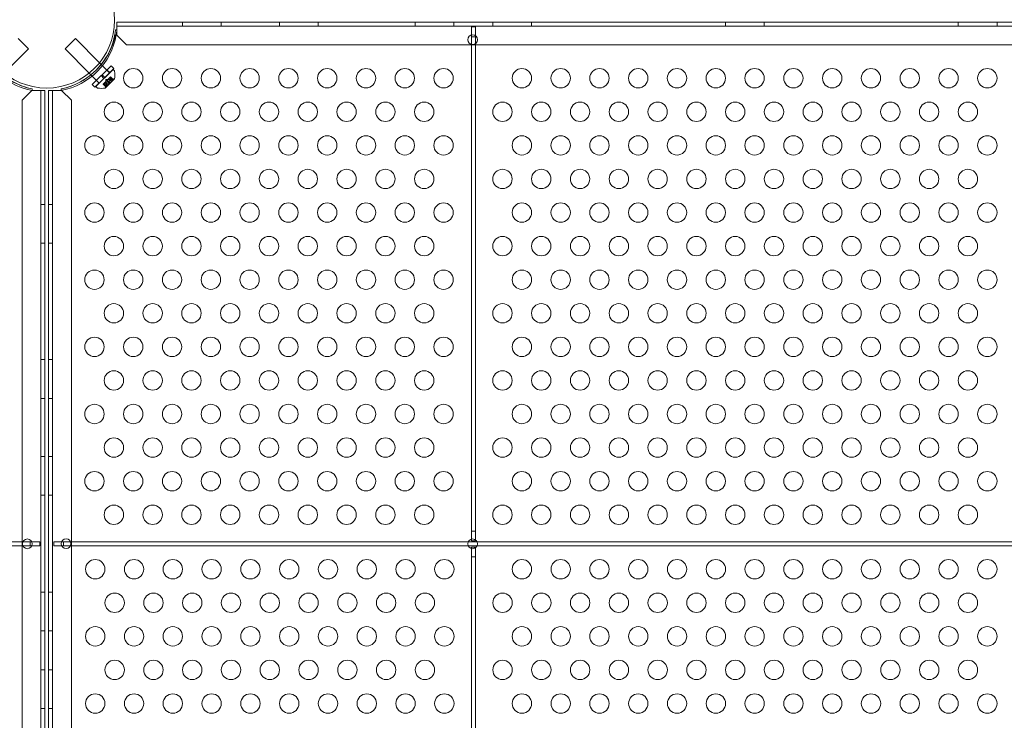
# Model space of a CAD drawing. Extents: x 6 to 1766, y 8 to 1037.
# Drawn here: x 1549 to 1575, y 718 to 736 of the extents above; entities that cross this region are included whole.
import ezdxf

# ---------------------------------------------------------------- set-up
doc = ezdxf.new("R2010")
doc.units = 0
doc.header["$MEASUREMENT"] = 0
doc.header["$PDMODE"] = 68
doc.header["$PDSIZE"] = 5
doc.styles.get("Standard").update_dxf_attribs({"font": 'Helvetica LT 57 Condensed_0.ttf'})
doc.dimstyles.new('FEET-METERS', dxfattribs={"dimtxt": 12, "dimasz": 7, "dimexe": 3, "dimexo": 3, "dimgap": 3, "dimtad": 0, "dimdec": 1, "dimzin": 3, "dimdsep": 46, "dimlunit": 4, "dimtxsty": 'Standard', "dimcen": 0.09, "dimadec": 0, "dimazin": 0, "dimtfac": 2, "dimtdec": 1, "dimtofl": 0, "dimtmove": 0, "dimatfit": 3, "dimfxl": 1, "dimfrac": 2, "dimtolj": 1, "dimtzin": 3, "dimarcsym": 0})

# ---------------------------------------------------------------- blocks, each defined once
blk = doc.blocks.new('*D139')
at = {"color": 0, "lineweight": -2, "transparency": 16777216}
for p, q in [((1343.138, 745.428), (1343.138, 1022.254)), ((1746.32, 666.604), (1746.32, 1022.254)), ((1350.138, 1019.254), (1507.657, 1019.254)), ((1739.32, 1019.254), (1609.674, 1019.254))]:
    blk.add_line(p, q, dxfattribs=at)
at = {"color": 0, "lineweight": 0, "transparency": 16777216}
for points in [[(1350.138, 1020.421), (1350.138, 1018.087), (1343.138, 1019.254)], [(1739.32, 1020.421), (1739.32, 1018.087), (1746.32, 1019.254)]]:
    blk.add_solid(points, dxfattribs=at)
at = {"layer": 'DEFPOINTS', "color": 0, "lineweight": 0, "transparency": 16777216}
for p in [(1343.138, 1019.254), (1343.138, 742.428), (1746.32, 663.604)]:
    blk.add_point(p, dxfattribs=at)
at = {"color": 0, "lineweight": 0, "transparency": 16777216, "insert": (1558.665, 1019.254), "char_height": 12, "attachment_point": 5}
blk.add_mtext('\\A1;33\'-7" [10.2M]', dxfattribs=at)
blk = doc.blocks.new('*D140')
at = {"color": 0, "lineweight": -2, "transparency": 16777216}
for p, q in [((1584.78, 994.207), (1258.354, 994.207)), ((1261.354, 987.207), (1261.354, 696.228)), ((1261.354, 480.371), (1261.354, 594.06)), ((1585.168, 473.371), (1258.354, 473.371))]:
    blk.add_line(p, q, dxfattribs=at)
at = {"color": 0, "lineweight": 0, "transparency": 16777216}
for points in [[(1260.187, 987.207), (1262.521, 987.207), (1261.354, 994.207)], [(1260.187, 480.371), (1262.521, 480.371), (1261.354, 473.371)]]:
    blk.add_solid(points, dxfattribs=at)
at = {"layer": 'DEFPOINTS', "color": 0, "lineweight": 0, "transparency": 16777216}
for p in [(1587.78, 994.207), (1261.354, 473.371), (1588.168, 473.371)]:
    blk.add_point(p, dxfattribs=at)
at = {"color": 0, "lineweight": 0, "transparency": 16777216, "insert": (1261.354, 645.144), "char_height": 12, "attachment_point": 5, "rotation": 90}
blk.add_mtext('\\A1;43\'-5" [13.2M]', dxfattribs=at)
blk = doc.blocks.new('new block')
at = {"color": 0, "linetype": 'Continuous', "lineweight": 0}
for p, q in [((1551.892, 735.818), (1551.892, 736.022)), ((1551.892, 736.022), (1584.272, 736.022)), ((1584.272, 735.918), (1551.892, 735.918)), ((1553.582, 735.918), (1553.582, 736.022)), ((1554.582, 735.918), (1554.582, 736.022)), ((1556.082, 735.918), (1556.082, 736.022)), ((1557.082, 735.918), (1557.082, 736.022)), ((1559.582, 735.918), (1559.582, 736.022)), ((1560.582, 735.918), (1560.582, 736.022)), ((1561.582, 735.918), (1561.582, 736.022)), ((1562.582, 735.918), (1562.582, 736.022)), ((1567.582, 735.918), (1567.582, 736.022)), ((1568.582, 735.918), (1568.582, 736.022)), ((1573.582, 735.918), (1573.582, 736.022)), ((1574.582, 735.918), (1574.582, 736.022)), ((1551.853, 735.692), (1551.892, 735.692)), ((1551.856, 735.818), (1551.891, 735.818)), ((1551.892, 735.692), (1551.892, 735.818)), ((1551.892, 735.692), (1551.892, 735.682)), ((1551.892, 735.682), (1552.142, 735.432)), ((1561.134, 735.894), (1561.03, 735.894)), ((1561.03, 735.894), (1561.03, 735.688)), ((1561.03, 735.688), (1561.03, 735.644)), ((1561.134, 735.67), (1561.134, 735.894)), ((1561.134, 735.644), (1561.134, 735.67)), ((1549.345, 735.595), (1549.61, 735.33)), ((1550.82, 735.595), (1550.555, 735.33)), ((1551.443, 734.972), (1550.82, 735.595)), ((1552.142, 735.432), (1584.022, 735.432)), ((1561.03, 735.644), (1561.134, 735.644)), ((1561.03, 735.644), (1561.03, 735.447)), ((1561.03, 735.447), (1561.03, 722.894)), ((1561.134, 735.465), (1561.134, 735.644)), ((1561.134, 722.894), (1561.134, 735.465)), ((1548.985, 734.705), (1549.61, 735.33)), ((1551.178, 734.707), (1550.555, 735.33)), ((1551.486, 734.929), (1551.443, 734.972)), ((1551.704, 734.711), (1551.486, 734.929)), ((1551.223, 734.662), (1551.178, 734.707)), ((1551.438, 734.446), (1551.223, 734.662)), ((1551.792, 734.8), (1551.35, 734.358)), ((1551.487, 734.641), (1551.509, 734.663)), ((1551.741, 734.895), (1551.509, 734.663)), ((1551.509, 734.663), (1551.58, 734.592)), ((1551.812, 734.824), (1551.58, 734.592)), ((1551.634, 734.788), (1551.705, 734.717)), ((1551.741, 734.895), (1551.812, 734.824)), ((1551.792, 734.8), (1551.821, 734.771)), ((1551.487, 734.641), (1551.255, 734.409)), ((1551.255, 734.409), (1551.326, 734.338)), ((1551.558, 734.57), (1551.326, 734.338)), ((1551.362, 734.516), (1551.433, 734.445)), ((1551.487, 734.641), (1551.558, 734.57)), ((1551.547, 734.43), (1551.54, 734.423)), ((1551.608, 734.355), (1551.54, 734.423)), ((1551.607, 734.358), (1551.541, 734.424)), ((1551.547, 734.43), (1551.596, 734.479)), ((1551.613, 734.364), (1551.547, 734.43)), ((1551.558, 734.57), (1551.58, 734.592)), ((1551.6, 734.404), (1551.56, 734.443)), ((1551.6, 734.404), (1551.561, 734.443)), ((1551.659, 734.392), (1551.584, 734.467)), ((1551.596, 734.479), (1551.598, 734.481)), ((1551.636, 734.44), (1551.596, 734.479)), ((1551.6, 734.404), (1551.596, 734.344)), ((1551.597, 734.322), (1551.828, 734.553)), ((1551.598, 734.481), (1551.628, 734.511)), ((1551.637, 734.441), (1551.598, 734.481)), ((1551.609, 734.541), (1551.606, 734.488)), ((1551.609, 734.541), (1551.661, 734.544)), ((1551.693, 734.444), (1551.627, 734.51)), ((1551.64, 734.522), (1551.628, 734.511)), ((1551.64, 734.522), (1551.669, 734.552)), ((1551.706, 734.457), (1551.64, 734.522)), ((1551.758, 734.491), (1551.659, 734.392)), ((1551.669, 734.552), (1551.672, 734.555)), ((1551.709, 734.513), (1551.669, 734.552)), ((1551.71, 734.514), (1551.671, 734.554)), ((1551.672, 734.555), (1551.721, 734.604)), ((1551.758, 734.491), (1551.683, 734.565)), ((1551.746, 734.55), (1551.707, 734.589)), ((1551.746, 734.55), (1551.707, 734.589)), ((1551.786, 734.537), (1551.72, 734.603)), ((1551.727, 734.61), (1551.721, 734.604)), ((1551.792, 734.543), (1551.726, 734.609)), ((1551.795, 734.542), (1551.727, 734.61)), ((1551.746, 734.55), (1551.805, 734.554)), ((1549.697, 734.257), (1549.447, 734.007)), ((1549.707, 734.257), (1549.697, 734.257)), ((1549.707, 734.297), (1549.707, 734.257)), ((1549.707, 734.257), (1549.833, 734.257)), ((1549.833, 734.257), (1550.037, 734.257)), ((1549.933, 691.377), (1549.933, 734.257)), ((1550.037, 734.257), (1550.037, 691.377)), ((1550.128, 734.257), (1550.332, 734.257)), ((1550.128, 691.377), (1550.128, 734.257)), ((1550.232, 734.257), (1550.232, 691.377)), ((1550.332, 734.257), (1550.457, 734.257)), ((1550.456, 734.257), (1550.456, 734.297)), ((1550.457, 734.257), (1550.457, 734.297)), ((1550.467, 734.257), (1550.457, 734.257)), ((1550.717, 734.007), (1550.467, 734.257)), ((1551.35, 734.358), (1551.379, 734.329)), ((1549.447, 734.007), (1549.447, 691.627)), ((1550.717, 693.016), (1550.717, 734.007)), ((1549.933, 731.317), (1550.037, 731.317)), ((1550.232, 731.317), (1550.128, 731.317)), ((1549.933, 730.317), (1550.037, 730.317)), ((1550.232, 730.317), (1550.128, 730.317)), ((1549.933, 727.317), (1550.037, 727.317)), ((1550.232, 727.317), (1550.128, 727.317)), ((1549.933, 726.317), (1550.037, 726.317)), ((1550.232, 726.317), (1550.128, 726.317)), ((1549.933, 724.817), (1550.037, 724.817)), ((1550.232, 724.817), (1550.128, 724.817)), ((1549.933, 723.817), (1550.037, 723.817)), ((1550.232, 723.817), (1550.128, 723.817)), ((1561.134, 722.894), (1561.03, 722.894)), ((1561.03, 722.894), (1561.03, 722.686)), ((1561.134, 722.667), (1561.134, 722.894)), ((1539.195, 722.619), (1549.47, 722.619)), ((1549.468, 722.515), (1539.197, 722.515)), ((1549.652, 722.515), (1549.468, 722.515)), ((1549.47, 722.619), (1549.652, 722.619)), ((1549.695, 722.619), (1549.652, 722.619)), ((1549.652, 722.619), (1549.652, 722.515)), ((1549.652, 722.515), (1549.697, 722.515)), ((1549.902, 722.619), (1549.695, 722.619)), ((1549.697, 722.515), (1549.902, 722.515)), ((1549.902, 722.515), (1549.902, 722.619)), ((1550.469, 722.619), (1550.262, 722.619)), ((1550.262, 722.619), (1550.262, 722.515)), ((1550.262, 722.515), (1550.469, 722.515)), ((1550.512, 722.619), (1550.469, 722.619)), ((1550.469, 722.515), (1550.512, 722.515)), ((1550.512, 722.619), (1550.696, 722.619)), ((1550.512, 722.515), (1550.512, 722.619)), ((1550.696, 722.515), (1550.512, 722.515)), ((1550.696, 722.619), (1560.95, 722.619)), ((1560.948, 722.515), (1550.696, 722.515)), ((1561.177, 722.515), (1560.948, 722.515)), ((1560.95, 722.619), (1561.175, 722.619)), ((1561.03, 722.686), (1561.03, 722.644)), ((1561.03, 722.644), (1561.134, 722.644)), ((1561.134, 722.476), (1561.03, 722.476)), ((1561.03, 722.476), (1561.03, 722.444)), ((1561.134, 722.644), (1561.134, 722.667)), ((1561.134, 722.462), (1561.134, 722.476)), ((1561.134, 722.226), (1561.134, 722.462)), ((1561.175, 722.619), (1574.97, 722.619)), ((1574.968, 722.515), (1561.177, 722.515)), ((1561.03, 722.444), (1561.03, 722.226)), ((1561.03, 722.226), (1561.134, 722.226)), ((1561.03, 722.226), (1561.03, 703.413)), ((1561.134, 703.413), (1561.134, 722.226)), ((1549.933, 721.317), (1550.037, 721.317)), ((1550.232, 721.317), (1550.128, 721.317)), ((1549.933, 720.317), (1550.037, 720.317)), ((1550.232, 720.317), (1550.128, 720.317)), ((1549.933, 719.317), (1550.037, 719.317)), ((1550.232, 719.317), (1550.128, 719.317)), ((1549.933, 718.317), (1550.037, 718.317)), ((1550.232, 718.317), (1550.128, 718.317))]:
    blk.add_line(p, q, dxfattribs=at)
for centre, radius in [((1550.08, 736.07), 1.75), ((1550.08, 736.07), 1.75), ((1561.063, 735.567), 0.125), ((1552.313, 734.573), 0.25), ((1553.313, 734.573), 0.25), ((1554.313, 734.573), 0.25), ((1555.313, 734.573), 0.25), ((1556.313, 734.573), 0.25), ((1557.313, 734.573), 0.25), ((1558.313, 734.573), 0.25), ((1559.313, 734.573), 0.25), ((1560.313, 734.573), 0.25), ((1562.332, 734.573), 0.25), ((1563.332, 734.573), 0.25), ((1564.332, 734.573), 0.25), ((1565.332, 734.573), 0.25), ((1566.332, 734.573), 0.25), ((1567.332, 734.573), 0.25), ((1568.332, 734.573), 0.25), ((1569.332, 734.573), 0.25), ((1570.332, 734.573), 0.25), ((1571.332, 734.573), 0.25), ((1572.332, 734.573), 0.25), ((1573.332, 734.573), 0.25), ((1574.332, 734.573), 0.25), ((1551.813, 733.707), 0.25), ((1552.813, 733.707), 0.25), ((1553.813, 733.707), 0.25), ((1554.813, 733.707), 0.25), ((1555.813, 733.707), 0.25), ((1556.813, 733.707), 0.25), ((1557.813, 733.707), 0.25), ((1558.813, 733.707), 0.25), ((1559.813, 733.707), 0.25), ((1561.832, 733.707), 0.25), ((1562.832, 733.707), 0.25), ((1563.832, 733.707), 0.25), ((1564.832, 733.707), 0.25), ((1565.832, 733.707), 0.25), ((1566.832, 733.707), 0.25), ((1567.832, 733.707), 0.25), ((1568.832, 733.707), 0.25), ((1569.832, 733.707), 0.25), ((1570.832, 733.707), 0.25), ((1571.832, 733.707), 0.25), ((1572.832, 733.707), 0.25), ((1573.832, 733.707), 0.25), ((1551.313, 732.841), 0.25), ((1552.313, 732.841), 0.25), ((1553.313, 732.841), 0.25), ((1554.313, 732.841), 0.25), ((1555.313, 732.841), 0.25), ((1556.313, 732.841), 0.25), ((1557.313, 732.841), 0.25), ((1558.313, 732.841), 0.25), ((1559.313, 732.841), 0.25), ((1560.313, 732.841), 0.25), ((1562.332, 732.841), 0.25), ((1563.332, 732.841), 0.25), ((1564.332, 732.841), 0.25), ((1565.332, 732.841), 0.25), ((1566.332, 732.841), 0.25), ((1567.332, 732.841), 0.25), ((1568.332, 732.841), 0.25), ((1569.332, 732.841), 0.25), ((1570.332, 732.841), 0.25), ((1571.332, 732.841), 0.25), ((1572.332, 732.841), 0.25), ((1573.332, 732.841), 0.25), ((1574.332, 732.841), 0.25), ((1551.813, 731.975), 0.25), ((1552.813, 731.975), 0.25), ((1553.813, 731.975), 0.25), ((1554.813, 731.975), 0.25), ((1555.813, 731.975), 0.25), ((1556.813, 731.975), 0.25), ((1557.813, 731.975), 0.25), ((1558.813, 731.975), 0.25), ((1559.813, 731.975), 0.25), ((1561.832, 731.975), 0.25), ((1562.832, 731.975), 0.25), ((1563.832, 731.975), 0.25), ((1564.832, 731.975), 0.25), ((1565.832, 731.975), 0.25), ((1566.832, 731.975), 0.25), ((1567.832, 731.975), 0.25), ((1568.832, 731.975), 0.25), ((1569.832, 731.975), 0.25), ((1570.832, 731.975), 0.25), ((1571.832, 731.975), 0.25), ((1572.832, 731.975), 0.25), ((1573.832, 731.975), 0.25), ((1551.313, 731.109), 0.25), ((1552.313, 731.109), 0.25), ((1553.313, 731.109), 0.25), ((1554.313, 731.109), 0.25), ((1555.313, 731.109), 0.25), ((1556.313, 731.109), 0.25), ((1557.313, 731.109), 0.25), ((1558.313, 731.109), 0.25), ((1559.313, 731.109), 0.25), ((1560.313, 731.109), 0.25), ((1562.332, 731.109), 0.25), ((1563.332, 731.109), 0.25), ((1564.332, 731.109), 0.25), ((1565.332, 731.109), 0.25), ((1566.332, 731.109), 0.25), ((1567.332, 731.109), 0.25), ((1568.332, 731.109), 0.25), ((1569.332, 731.109), 0.25), ((1570.332, 731.109), 0.25), ((1571.332, 731.109), 0.25), ((1572.332, 731.109), 0.25), ((1573.332, 731.109), 0.25), ((1574.332, 731.109), 0.25), ((1551.813, 730.243), 0.25), ((1552.813, 730.243), 0.25), ((1553.813, 730.243), 0.25), ((1554.813, 730.243), 0.25), ((1555.813, 730.243), 0.25), ((1556.813, 730.243), 0.25), ((1557.813, 730.243), 0.25), ((1558.813, 730.243), 0.25), ((1559.813, 730.243), 0.25), ((1561.832, 730.243), 0.25), ((1562.832, 730.243), 0.25), ((1563.832, 730.243), 0.25), ((1564.832, 730.243), 0.25), ((1565.832, 730.243), 0.25), ((1566.832, 730.243), 0.25), ((1567.832, 730.243), 0.25), ((1568.832, 730.243), 0.25), ((1569.832, 730.243), 0.25), ((1570.832, 730.243), 0.25), ((1571.832, 730.243), 0.25), ((1572.832, 730.243), 0.25), ((1573.832, 730.243), 0.25), ((1551.313, 729.377), 0.25), ((1552.313, 729.377), 0.25), ((1553.313, 729.377), 0.25), ((1554.313, 729.377), 0.25), ((1555.313, 729.377), 0.25), ((1556.313, 729.377), 0.25), ((1557.313, 729.377), 0.25), ((1558.313, 729.377), 0.25), ((1559.313, 729.377), 0.25), ((1560.313, 729.377), 0.25), ((1562.332, 729.377), 0.25), ((1563.332, 729.377), 0.25), ((1564.332, 729.377), 0.25), ((1565.332, 729.377), 0.25), ((1566.332, 729.377), 0.25), ((1567.332, 729.377), 0.25), ((1568.332, 729.377), 0.25), ((1569.332, 729.377), 0.25), ((1570.332, 729.377), 0.25), ((1571.332, 729.377), 0.25), ((1572.332, 729.377), 0.25), ((1573.332, 729.377), 0.25), ((1574.332, 729.377), 0.25), ((1551.813, 728.511), 0.25), ((1552.813, 728.511), 0.25), ((1553.813, 728.511), 0.25), ((1554.813, 728.511), 0.25), ((1555.813, 728.511), 0.25), ((1556.813, 728.511), 0.25), ((1557.813, 728.511), 0.25), ((1558.813, 728.511), 0.25), ((1559.813, 728.511), 0.25), ((1561.832, 728.511), 0.25), ((1562.832, 728.511), 0.25), ((1563.832, 728.511), 0.25), ((1564.832, 728.511), 0.25), ((1565.832, 728.511), 0.25), ((1566.832, 728.511), 0.25), ((1567.832, 728.511), 0.25), ((1568.832, 728.511), 0.25), ((1569.832, 728.511), 0.25), ((1570.832, 728.511), 0.25), ((1571.832, 728.511), 0.25), ((1572.832, 728.511), 0.25), ((1573.832, 728.511), 0.25), ((1551.313, 727.645), 0.25), ((1552.313, 727.645), 0.25), ((1553.313, 727.645), 0.25), ((1554.313, 727.645), 0.25), ((1555.313, 727.645), 0.25), ((1556.313, 727.645), 0.25), ((1557.313, 727.645), 0.25), ((1558.313, 727.645), 0.25), ((1559.313, 727.645), 0.25), ((1560.313, 727.645), 0.25), ((1562.332, 727.645), 0.25), ((1563.332, 727.645), 0.25), ((1564.332, 727.645), 0.25), ((1565.332, 727.645), 0.25), ((1566.332, 727.645), 0.25), ((1567.332, 727.645), 0.25), ((1568.332, 727.645), 0.25), ((1569.332, 727.645), 0.25), ((1570.332, 727.645), 0.25), ((1571.332, 727.645), 0.25), ((1572.332, 727.645), 0.25), ((1573.332, 727.645), 0.25), ((1574.332, 727.645), 0.25), ((1551.813, 726.779), 0.25), ((1552.813, 726.779), 0.25), ((1553.813, 726.779), 0.25), ((1554.813, 726.779), 0.25), ((1555.813, 726.779), 0.25), ((1556.813, 726.779), 0.25), ((1557.813, 726.779), 0.25), ((1558.813, 726.779), 0.25), ((1559.813, 726.779), 0.25), ((1561.832, 726.779), 0.25), ((1562.832, 726.779), 0.25), ((1563.832, 726.779), 0.25), ((1564.832, 726.779), 0.25), ((1565.832, 726.779), 0.25), ((1566.832, 726.779), 0.25), ((1567.832, 726.779), 0.25), ((1568.832, 726.779), 0.25), ((1569.832, 726.779), 0.25), ((1570.832, 726.779), 0.25), ((1571.832, 726.779), 0.25), ((1572.832, 726.779), 0.25), ((1573.832, 726.779), 0.25), ((1551.313, 725.913), 0.25), ((1552.313, 725.913), 0.25), ((1553.313, 725.913), 0.25), ((1554.313, 725.913), 0.25), ((1555.313, 725.913), 0.25), ((1556.313, 725.913), 0.25), ((1557.313, 725.913), 0.25), ((1558.313, 725.913), 0.25), ((1559.313, 725.913), 0.25), ((1560.313, 725.913), 0.25), ((1562.332, 725.913), 0.25), ((1563.332, 725.913), 0.25), ((1564.332, 725.913), 0.25), ((1565.332, 725.913), 0.25), ((1566.332, 725.913), 0.25), ((1567.332, 725.913), 0.25), ((1568.332, 725.913), 0.25), ((1569.332, 725.913), 0.25), ((1570.332, 725.913), 0.25), ((1571.332, 725.913), 0.25), ((1572.332, 725.913), 0.25), ((1573.332, 725.913), 0.25), ((1574.332, 725.913), 0.25), ((1551.813, 725.047), 0.25), ((1552.813, 725.047), 0.25), ((1553.813, 725.047), 0.25), ((1554.813, 725.047), 0.25), ((1555.813, 725.047), 0.25), ((1556.813, 725.047), 0.25), ((1557.813, 725.047), 0.25), ((1558.813, 725.047), 0.25), ((1559.813, 725.047), 0.25), ((1561.832, 725.047), 0.25), ((1562.832, 725.047), 0.25), ((1563.832, 725.047), 0.25), ((1564.832, 725.047), 0.25), ((1565.832, 725.047), 0.25), ((1566.832, 725.047), 0.25), ((1567.832, 725.047), 0.25), ((1568.832, 725.047), 0.25), ((1569.832, 725.047), 0.25), ((1570.832, 725.047), 0.25), ((1571.832, 725.047), 0.25), ((1572.832, 725.047), 0.25), ((1573.832, 725.047), 0.25), ((1551.313, 724.181), 0.25), ((1552.313, 724.181), 0.25), ((1553.313, 724.181), 0.25), ((1554.313, 724.181), 0.25), ((1555.313, 724.181), 0.25), ((1556.313, 724.181), 0.25), ((1557.313, 724.181), 0.25), ((1558.313, 724.181), 0.25), ((1559.313, 724.181), 0.25), ((1560.313, 724.181), 0.25), ((1562.332, 724.181), 0.25), ((1563.332, 724.181), 0.25), ((1564.332, 724.181), 0.25), ((1565.332, 724.181), 0.25), ((1566.332, 724.181), 0.25), ((1567.332, 724.181), 0.25), ((1568.332, 724.181), 0.25), ((1569.332, 724.181), 0.25), ((1570.332, 724.181), 0.25), ((1571.332, 724.181), 0.25), ((1572.332, 724.181), 0.25), ((1573.332, 724.181), 0.25), ((1574.332, 724.181), 0.25), ((1551.813, 723.315), 0.25), ((1552.813, 723.315), 0.25), ((1553.813, 723.315), 0.25), ((1554.813, 723.315), 0.25), ((1555.813, 723.315), 0.25), ((1556.813, 723.315), 0.25), ((1557.813, 723.315), 0.25), ((1558.813, 723.315), 0.25), ((1559.813, 723.315), 0.25), ((1561.832, 723.315), 0.25), ((1562.832, 723.315), 0.25), ((1563.832, 723.315), 0.25), ((1564.832, 723.315), 0.25), ((1565.832, 723.315), 0.25), ((1566.832, 723.315), 0.25), ((1567.832, 723.315), 0.25), ((1568.832, 723.315), 0.25), ((1569.832, 723.315), 0.25), ((1570.832, 723.315), 0.25), ((1571.832, 723.315), 0.25), ((1572.832, 723.315), 0.25), ((1573.832, 723.315), 0.25), ((1549.582, 722.565), 0.125), ((1550.582, 722.567), 0.125), ((1561.063, 722.565), 0.125), ((1551.333, 721.911), 0.25), ((1552.333, 721.911), 0.25), ((1553.333, 721.911), 0.25), ((1554.333, 721.911), 0.25), ((1555.333, 721.911), 0.25), ((1556.333, 721.911), 0.25), ((1557.333, 721.911), 0.25), ((1558.333, 721.911), 0.25), ((1559.333, 721.911), 0.25), ((1560.333, 721.911), 0.25), ((1562.333, 721.911), 0.25), ((1563.333, 721.911), 0.25), ((1564.333, 721.911), 0.25), ((1565.333, 721.911), 0.25), ((1566.333, 721.911), 0.25), ((1567.333, 721.911), 0.25), ((1568.333, 721.911), 0.25), ((1569.333, 721.911), 0.25), ((1570.333, 721.911), 0.25), ((1571.333, 721.911), 0.25), ((1572.333, 721.911), 0.25), ((1573.333, 721.911), 0.25), ((1574.333, 721.911), 0.25), ((1551.833, 721.045), 0.25), ((1552.833, 721.045), 0.25), ((1553.833, 721.045), 0.25), ((1554.833, 721.045), 0.25), ((1555.833, 721.045), 0.25), ((1556.833, 721.045), 0.25), ((1557.833, 721.045), 0.25), ((1558.833, 721.045), 0.25), ((1559.833, 721.045), 0.25), ((1561.833, 721.045), 0.25), ((1562.833, 721.045), 0.25), ((1563.833, 721.045), 0.25), ((1564.833, 721.045), 0.25), ((1565.833, 721.045), 0.25), ((1566.833, 721.045), 0.25), ((1567.833, 721.045), 0.25), ((1568.833, 721.045), 0.25), ((1569.833, 721.045), 0.25), ((1570.833, 721.045), 0.25), ((1571.833, 721.045), 0.25), ((1572.833, 721.045), 0.25), ((1573.833, 721.045), 0.25), ((1551.333, 720.179), 0.25), ((1552.333, 720.179), 0.25), ((1553.333, 720.179), 0.25), ((1554.333, 720.179), 0.25), ((1555.333, 720.179), 0.25), ((1556.333, 720.179), 0.25), ((1557.333, 720.179), 0.25), ((1558.333, 720.179), 0.25), ((1559.333, 720.179), 0.25), ((1560.333, 720.179), 0.25), ((1562.333, 720.179), 0.25), ((1563.333, 720.179), 0.25), ((1564.333, 720.179), 0.25), ((1565.333, 720.179), 0.25), ((1566.333, 720.179), 0.25), ((1567.333, 720.179), 0.25), ((1568.333, 720.179), 0.25), ((1569.333, 720.179), 0.25), ((1570.333, 720.179), 0.25), ((1571.333, 720.179), 0.25), ((1572.333, 720.179), 0.25), ((1573.333, 720.179), 0.25), ((1574.333, 720.179), 0.25), ((1551.833, 719.313), 0.25), ((1552.833, 719.313), 0.25), ((1553.833, 719.313), 0.25), ((1554.833, 719.313), 0.25), ((1555.833, 719.313), 0.25), ((1556.833, 719.313), 0.25), ((1557.833, 719.313), 0.25), ((1558.833, 719.313), 0.25), ((1559.833, 719.313), 0.25), ((1561.833, 719.313), 0.25), ((1562.833, 719.313), 0.25), ((1563.833, 719.313), 0.25), ((1564.833, 719.313), 0.25), ((1565.833, 719.313), 0.25), ((1566.833, 719.313), 0.25), ((1567.833, 719.313), 0.25), ((1568.833, 719.313), 0.25), ((1569.833, 719.313), 0.25), ((1570.833, 719.313), 0.25), ((1571.833, 719.313), 0.25), ((1572.833, 719.313), 0.25), ((1573.833, 719.313), 0.25), ((1551.333, 718.447), 0.25), ((1552.333, 718.447), 0.25), ((1553.333, 718.447), 0.25), ((1554.333, 718.447), 0.25), ((1555.333, 718.447), 0.25), ((1556.333, 718.447), 0.25), ((1557.333, 718.447), 0.25), ((1558.333, 718.447), 0.25), ((1559.333, 718.447), 0.25), ((1560.333, 718.447), 0.25), ((1562.333, 718.447), 0.25), ((1563.333, 718.447), 0.25), ((1564.333, 718.447), 0.25), ((1565.333, 718.447), 0.25), ((1566.333, 718.447), 0.25), ((1567.333, 718.447), 0.25), ((1568.333, 718.447), 0.25), ((1569.333, 718.447), 0.25), ((1570.333, 718.447), 0.25), ((1571.333, 718.447), 0.25), ((1572.333, 718.447), 0.25), ((1573.333, 718.447), 0.25), ((1574.333, 718.447), 0.25)]:
    blk.add_circle(centre, radius, dxfattribs=at)
for centre, radius, start, end in [((1550.03, 735.994), 1.767, 185.7299, 259.4712), ((1550.082, 736.067), 1.81, -78.0427, -11.9573), ((1550.134, 735.994), 1.767, 280.5598, 350.1605), ((1550.104, 736.026), 1.764, -47.4765, -6.758), ((1550.134, 735.994), 1.767, 350.1605, 354.2701), ((1550.082, 736.067), 1.81, 208.9094, 258.0427), ((1550.06, 736.026), 1.764, 224.5603, 258.4824), ((1550.104, 736.026), 1.764, 282.425, 312.5235), ((1551.799, 734.749), 0.0313, 11.8703, 45), ((1551.355, 734.655), 0.485, 347.9261, 11.8703), ((1551.81, 734.492), 0.0625, 75.0032, 93.9292), ((1551.827, 734.555), 0.0025, 255.0032, 315), ((1551.827, 734.555), 0.0025, 315, 348.1231), ((1550.104, 736.026), 1.764, -78.4824, -77.575), ((1551.401, 734.351), 0.0313, 225, 258.1297), ((1551.494, 734.795), 0.485, 258.1297, 282.0739), ((1551.658, 734.34), 0.0625, 176.0708, 194.9968), ((1551.595, 734.323), 0.0025, 281.8769, 315), ((1551.595, 734.323), 0.0025, 315, 14.9968)]:
    blk.add_arc(centre, radius, start, end, dxfattribs=at)
for points, knots in [([(1551.6, 734.403), (1551.6, 734.403), (1551.6, 734.403), (1551.6, 734.404), (1551.6, 734.404), (1551.6, 734.404)], [0.006463967, 0.006463967, 0.006463967, 0.006463967, 0.007125803, 0.007125803, 0.009029787, 0.009029787, 0.009029787, 0.009029787]), ([(1551.635, 734.438), (1551.635, 734.439), (1551.635, 734.439), (1551.635, 734.439), (1551.636, 734.439), (1551.636, 734.44)], [0.006463967, 0.006463967, 0.006463967, 0.006463967, 0.007125803, 0.007125803, 0.007719964, 0.007719964, 0.007719964, 0.007719964]), ([(1551.638, 734.441), (1551.638, 734.441), (1551.638, 734.441), (1551.637, 734.441), (1551.637, 734.441), (1551.636, 734.44), (1551.636, 734.44), (1551.636, 734.44)], [0.006463967, 0.006463967, 0.006463967, 0.006463967, 0.007125803, 0.007125803, 0.009029787, 0.009029787, 0.010339612, 0.010339612, 0.010339612, 0.010339612]), ([(1551.696, 734.444), (1551.696, 734.444), (1551.695, 734.444), (1551.695, 734.444), (1551.695, 734.444), (1551.694, 734.444)], [0.026417714, 0.026417714, 0.026417714, 0.026417714, 0.026883246, 0.026883246, 0.028070805, 0.028070805, 0.028070805, 0.028070805]), ([(1551.696, 734.444), (1551.696, 734.444), (1551.696, 734.444), (1551.697, 734.444), (1551.698, 734.445), (1551.699, 734.445), (1551.7, 734.445), (1551.701, 734.446), (1551.702, 734.447), (1551.702, 734.447), (1551.702, 734.447), (1551.702, 734.447), (1551.702, 734.447), (1551.702, 734.447), (1551.702, 734.447), (1551.702, 734.447), (1551.702, 734.447), (1551.702, 734.448), (1551.702, 734.448), (1551.703, 734.448), (1551.703, 734.448), (1551.703, 734.448), (1551.703, 734.448), (1551.704, 734.449), (1551.704, 734.45), (1551.705, 734.451), (1551.705, 734.452), (1551.705, 734.453), (1551.706, 734.454), (1551.706, 734.454)], [0, 0, 0, 0, 0.00041348, 0.00041348, 0.00335938, 0.00335938, 0.00572359, 0.00572359, 0.00794646, 0.00794646, 0.00816387, 0.00816387, 0.00825132, 0.00825132, 0.00831543, 0.00831543, 0.00838451, 0.00838451, 0.0084777, 0.0084777, 0.00868732, 0.00868732, 0.01011652, 0.01011652, 0.01212817, 0.01212817, 0.01466672, 0.01466672, 0.01664861, 0.01664861, 0.01664861, 0.01664861]), ([(1551.706, 734.454), (1551.706, 734.454), (1551.706, 734.454), (1551.705, 734.453), (1551.705, 734.452), (1551.705, 734.451), (1551.704, 734.45), (1551.704, 734.449), (1551.703, 734.448), (1551.703, 734.448), (1551.703, 734.448), (1551.702, 734.448), (1551.702, 734.448), (1551.702, 734.448), (1551.702, 734.447), (1551.702, 734.447), (1551.702, 734.447), (1551.702, 734.447), (1551.702, 734.447), (1551.702, 734.447), (1551.702, 734.447), (1551.702, 734.447), (1551.701, 734.447), (1551.701, 734.446), (1551.7, 734.446), (1551.699, 734.445), (1551.698, 734.445), (1551.697, 734.444), (1551.696, 734.444), (1551.696, 734.444)], [0, 0, 0, 0, 0.00041393, 0.00041393, 0.00331032, 0.00331032, 0.00567645, 0.00567645, 0.00794407, 0.00794407, 0.00816309, 0.00816309, 0.00825092, 0.00825092, 0.00831521, 0.00831521, 0.00838441, 0.00838441, 0.0084776, 0.0084776, 0.00868657, 0.00868657, 0.01011525, 0.01011525, 0.0121263, 0.0121263, 0.01466595, 0.01466595, 0.01664838, 0.01664838, 0.01664838, 0.01664838]), ([(1551.706, 734.457), (1551.706, 734.456), (1551.706, 734.455), (1551.706, 734.454), (1551.706, 734.454), (1551.706, 734.454)], [0.007300399, 0.007300399, 0.007300399, 0.007300399, 0.009949303, 0.009949303, 0.010414835, 0.010414835, 0.010414835, 0.010414835]), ([(1551.708, 734.512), (1551.708, 734.512), (1551.709, 734.512), (1551.709, 734.512), (1551.709, 734.513), (1551.709, 734.513)], [0.006463967, 0.006463967, 0.006463967, 0.006463967, 0.007125803, 0.007125803, 0.007719964, 0.007719964, 0.007719964, 0.007719964]), ([(1551.712, 734.515), (1551.711, 734.515), (1551.711, 734.515), (1551.71, 734.514), (1551.71, 734.514), (1551.709, 734.513), (1551.709, 734.513), (1551.709, 734.513)], [0.006463967, 0.006463967, 0.006463967, 0.006463967, 0.007125803, 0.007125803, 0.009029787, 0.009029787, 0.010339612, 0.010339612, 0.010339612, 0.010339612]), ([(1551.747, 734.55), (1551.747, 734.55), (1551.746, 734.55), (1551.746, 734.55), (1551.746, 734.55), (1551.746, 734.55)], [0.006463967, 0.006463967, 0.006463967, 0.006463967, 0.007125803, 0.007125803, 0.007719964, 0.007719964, 0.007719964, 0.007719964]), ([(1551.789, 734.537), (1551.789, 734.537), (1551.789, 734.537), (1551.788, 734.537), (1551.788, 734.537), (1551.787, 734.537)], [0.026417714, 0.026417714, 0.026417714, 0.026417714, 0.026883246, 0.026883246, 0.028070805, 0.028070805, 0.028070805, 0.028070805]), ([(1551.789, 734.537), (1551.789, 734.537), (1551.789, 734.538), (1551.79, 734.538), (1551.791, 734.538), (1551.793, 734.539), (1551.793, 734.539), (1551.794, 734.539), (1551.794, 734.54), (1551.795, 734.54), (1551.795, 734.54), (1551.795, 734.54), (1551.795, 734.54), (1551.795, 734.54), (1551.795, 734.54), (1551.795, 734.54), (1551.795, 734.54), (1551.795, 734.54), (1551.795, 734.54), (1551.795, 734.54), (1551.795, 734.54), (1551.795, 734.54), (1551.795, 734.54), (1551.795, 734.541), (1551.795, 734.541), (1551.795, 734.542), (1551.795, 734.542), (1551.794, 734.542), (1551.794, 734.542), (1551.794, 734.542)], [0, 0, 0, 0, 0.00041106, 0.00041106, 0.0035373, 0.0035373, 0.00597776, 0.00597776, 0.00795862, 0.00795862, 0.008168, 0.008168, 0.00825376, 0.00825376, 0.00831721, 0.00831721, 0.00838612, 0.00838612, 0.00848005, 0.00848005, 0.00869554, 0.00869554, 0.01012717, 0.01012717, 0.01214334, 0.01214334, 0.01467282, 0.01467282, 0.01665013, 0.01665013, 0.01665013, 0.01665013]), ([(1551.794, 734.542), (1551.794, 734.542), (1551.794, 734.542), (1551.795, 734.542), (1551.795, 734.542), (1551.795, 734.541), (1551.795, 734.541), (1551.795, 734.54), (1551.795, 734.54), (1551.795, 734.54), (1551.795, 734.54), (1551.795, 734.54), (1551.795, 734.54), (1551.795, 734.54), (1551.795, 734.54), (1551.795, 734.54), (1551.795, 734.54), (1551.795, 734.54), (1551.795, 734.54), (1551.795, 734.54), (1551.795, 734.54), (1551.795, 734.54), (1551.794, 734.539), (1551.794, 734.539), (1551.793, 734.539), (1551.792, 734.538), (1551.791, 734.538), (1551.79, 734.538), (1551.789, 734.538), (1551.789, 734.537)], [0, 0, 0, 0, 0.00041176, 0.00041176, 0.00365422, 0.00365422, 0.00610875, 0.00610875, 0.00796436, 0.00796436, 0.00817423, 0.00817423, 0.00825796, 0.00825796, 0.00832097, 0.00832097, 0.00839048, 0.00839048, 0.00848722, 0.00848722, 0.00871815, 0.00871815, 0.01015814, 0.01015814, 0.01218673, 0.01218673, 0.01468858, 0.01468858, 0.01665151, 0.01665151, 0.01665151, 0.01665151]), ([(1551.792, 734.543), (1551.792, 734.543), (1551.793, 734.543), (1551.794, 734.542), (1551.794, 734.542), (1551.794, 734.542)], [0.007300399, 0.007300399, 0.007300399, 0.007300399, 0.009949303, 0.009949303, 0.010414835, 0.010414835, 0.010414835, 0.010414835]), ([(1551.607, 734.356), (1551.607, 734.356), (1551.607, 734.356), (1551.608, 734.355), (1551.608, 734.355), (1551.609, 734.355), (1551.609, 734.354), (1551.609, 734.355), (1551.61, 734.355), (1551.61, 734.355), (1551.61, 734.355), (1551.61, 734.355), (1551.61, 734.355), (1551.61, 734.355), (1551.61, 734.355), (1551.61, 734.355), (1551.61, 734.355), (1551.61, 734.355), (1551.61, 734.355), (1551.61, 734.355), (1551.61, 734.355), (1551.61, 734.355), (1551.61, 734.356), (1551.611, 734.356), (1551.611, 734.357), (1551.611, 734.358), (1551.612, 734.358), (1551.612, 734.36), (1551.612, 734.36), (1551.612, 734.361)], [0, 0, 0, 0, 0.00041232, 0.00041232, 0.00367036, 0.00367036, 0.0061271, 0.0061271, 0.00796491, 0.00796491, 0.00815345, 0.00815345, 0.00825503, 0.00825503, 0.00831852, 0.00831852, 0.00838777, 0.00838777, 0.00848273, 0.00848273, 0.00870295, 0.00870295, 0.01013563, 0.01013563, 0.01215525, 0.01215525, 0.01467787, 0.01467787, 0.0166517, 0.0166517, 0.0166517, 0.0166517]), ([(1551.612, 734.361), (1551.612, 734.361), (1551.612, 734.361), (1551.612, 734.36), (1551.612, 734.359), (1551.611, 734.357), (1551.611, 734.357), (1551.611, 734.356), (1551.61, 734.355), (1551.61, 734.355), (1551.61, 734.355), (1551.61, 734.355), (1551.61, 734.355), (1551.61, 734.355), (1551.61, 734.355), (1551.61, 734.355), (1551.61, 734.355), (1551.61, 734.355), (1551.61, 734.355), (1551.61, 734.355), (1551.61, 734.355), (1551.61, 734.355), (1551.609, 734.355), (1551.609, 734.354), (1551.609, 734.354), (1551.608, 734.355), (1551.608, 734.355), (1551.608, 734.355), (1551.608, 734.356), (1551.607, 734.356)], [0, 0, 0, 0, 0.00041133, 0.00041133, 0.0035034, 0.0035034, 0.00594033, 0.00594033, 0.00795678, 0.00795678, 0.00816734, 0.00816734, 0.00825334, 0.00825334, 0.00831687, 0.00831687, 0.00838579, 0.00838579, 0.00847957, 0.00847957, 0.00869405, 0.00869405, 0.01012524, 0.01012524, 0.01214061, 0.01214061, 0.01467168, 0.01467168, 0.01664979, 0.01664979, 0.01664979, 0.01664979]), ([(1551.607, 734.356), (1551.607, 734.356), (1551.607, 734.356), (1551.607, 734.357), (1551.607, 734.357), (1551.607, 734.357)], [0.026417714, 0.026417714, 0.026417714, 0.026417714, 0.026883246, 0.026883246, 0.028070805, 0.028070805, 0.028070805, 0.028070805]), ([(1551.613, 734.364), (1551.613, 734.363), (1551.613, 734.362), (1551.612, 734.361), (1551.612, 734.361), (1551.612, 734.361)], [0.007300399, 0.007300399, 0.007300399, 0.007300399, 0.009949303, 0.009949303, 0.010414835, 0.010414835, 0.010414835, 0.010414835])]:
    blk.add_open_spline(points, degree=3, knots=knots, dxfattribs=at)
for points, weights in [([(1551.607, 734.358), (1551.599, 734.389), (1551.6, 734.404)], [1.06120691497, 1.21890298912, 1.29071555247]), ([(1551.6, 734.403), (1551.599, 734.388), (1551.607, 734.357)], [1.2877924798, 1.2144124615, 1.05685445761]), ([(1551.613, 734.364), (1551.623, 734.412), (1551.636, 734.44)], [1.06120691497, 1.21890298912, 1.29071555247]), ([(1551.635, 734.438), (1551.622, 734.411), (1551.613, 734.363)], [1.2877924798, 1.2144124615, 1.05685445761]), ([(1551.693, 734.444), (1551.657, 734.446), (1551.637, 734.441)], [1.06120691497, 1.21890298912, 1.29071555247]), ([(1551.638, 734.441), (1551.658, 734.446), (1551.694, 734.444)], [1.2877924798, 1.2144124615, 1.05685445761]), ([(1551.706, 734.457), (1551.704, 734.493), (1551.709, 734.513)], [1.06120691497, 1.21890298912, 1.29071555247]), ([(1551.708, 734.512), (1551.704, 734.492), (1551.706, 734.456)], [1.2877924798, 1.2144124615, 1.05685445761]), ([(1551.786, 734.537), (1551.738, 734.527), (1551.71, 734.514)], [1.06120691497, 1.21890298912, 1.29071555247]), ([(1551.712, 734.515), (1551.739, 734.528), (1551.787, 734.537)], [1.2877924798, 1.2144124615, 1.05685445761]), ([(1551.792, 734.543), (1551.761, 734.551), (1551.746, 734.55)], [1.06120691497, 1.21890298912, 1.29071555247]), ([(1551.747, 734.55), (1551.762, 734.551), (1551.793, 734.543)], [1.2877924798, 1.2144124615, 1.05685445761])]:
    blk.add_rational_spline(points, weights, degree=2, dxfattribs=at)
for points in [[(1551.693, 734.444), (1551.694, 734.444), (1551.694, 734.444), (1551.694, 734.444)], [(1551.746, 734.55), (1551.746, 734.55), (1551.746, 734.55), (1551.746, 734.55)], [(1551.786, 734.537), (1551.786, 734.537), (1551.787, 734.537), (1551.787, 734.537)], [(1551.607, 734.358), (1551.607, 734.358), (1551.607, 734.357), (1551.607, 734.357)]]:
    blk.add_open_spline(points, degree=3, dxfattribs=at)
blk = doc.blocks.new('b312446')
at = {"lineweight": 0}
blk.add_blockref('new block', (439.719, 361.197), dxfattribs=at)

msp = doc.modelspace()

# ---------------------------------------------------------------- block references
at = {"lineweight": 0}
msp.add_blockref('b312446', (-439.719, -361.197), dxfattribs=at)

# ---------------------------------------------------------------- dimensions: what is measured, and where the dimension line sits
dim = msp.add_linear_dim(base=(1343.138, 1019.254), p1=(1746.32, 663.604), p2=(1343.138, 742.428), dimstyle='FEET-METERS', dxfattribs=at)
dim.commit()
dim.dimension.update_dxf_attribs({"geometry": '*D139', "text_midpoint": (1558.665, 1019.254), "dimtype": 160})
dim = msp.add_linear_dim(base=(1261.354, 473.371), p1=(1587.78, 994.207), p2=(1588.168, 473.371), angle=90, dimstyle='FEET-METERS', dxfattribs=at)
dim.commit()
dim.dimension.update_dxf_attribs({"geometry": '*D140', "text_midpoint": (1261.354, 645.144), "dimtype": 160})

doc.saveas('drawing.dxf')
